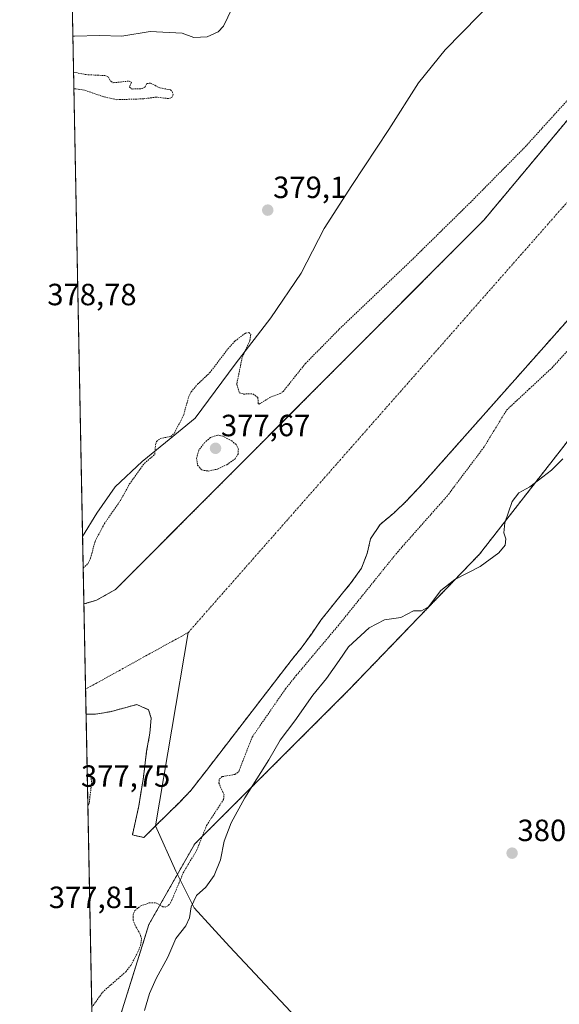
# Model space of a CAD drawing. Units: metres. Extents: x 635143 to 638611, y 4708926 to 4711306.
# Drawn here: x 635143 to 635319, y 4710029 to 4710350 of the extents above; entities that cross this region are included whole.
import ezdxf
from ezdxf.enums import TextEntityAlignment as Align

# ---------------------------------------------------------------- set-up
doc = ezdxf.new("R2010")
doc.units = ezdxf.units.M
doc.header["$MEASUREMENT"] = 0
doc.linetypes.add('TRAZO_Y_PUNTO', pattern=[1, 0.5, -0.25, 0, -0.25])
doc.linetypes.add('TRAZOS', pattern=[0.75, 0.5, -0.25])
for name, color, linetype, lineweight in [('Arbolado forestal', 92, 'TRAZOS', 0), ('Arbolado forestal CxS', 92, 'Continuous', 0), ('Carátula', 7, 'Continuous', 5), ('Comarca CxS', 133, 'Continuous', 0), ('Comunidad Autónoma CxS', 142, 'Continuous', 0), ('Corriente natural Cxs', 5, 'Continuous', 13), ('Corriente natural eje', 5, 'TRAZO_Y_PUNTO', 0), ('Corriente natural lineal', 142, 'Continuous', 13), ('Corriente natural superficial', 5, 'Continuous', 13), ('Curva de nivel auxiliar', 36, 'TRAZOS', 0), ('Curva de nivel normal', 36, 'Continuous', 0), ('Espacio natural protegido', 2, 'Continuous', 13), ('Espacio natural protegido CxS', 2, 'Continuous', 0), ('Municipio CxS', 142, 'Continuous', 0), ('Provincia CxS', 1, 'Continuous', 0), ('Punto de cota en terreno', 7, 'Continuous', 0), ('Rótulo de punto de cota en terreno', 19, 'Continuous', 0), ('Suelo desnudo', 252, 'Continuous', 0), ('Suelo desnudo CxS', 43, 'Continuous', 0)]:
    doc.layers.add(name, color=color, linetype=linetype, lineweight=lineweight)
doc.styles.add('Arial', font='txt', dxfattribs={"height": 0.2})

# ---------------------------------------------------------------- blocks, each defined once
blk = doc.blocks.new('*U155')
at = {"layer": 'Arbolado forestal CxS', "color": 92, "linetype": 'Continuous', "lineweight": 0}
blk.add_polyline3d([(635369.79, 4710375.2, 377.45), (635294.38, 4710284.96, 377.64), (635240.68, 4710231.11, 377.36), (635174.17, 4710164.42, 377.08), (635168.01, 4710160.93, 376.94), (635163.87, 4710159.71, 376.88), (635163.87, 4710159.71, 376.88), (635160.16, 4710350.85, 380.44)], dxfattribs=at)
blk = doc.blocks.new('*U164')
at = {"layer": 'Suelo desnudo CxS', "color": 43, "linetype": 'Continuous', "lineweight": 0}
blk.add_polyline3d([(635345.69, 4710279.29, 377.64), (635287.27, 4710213.44, 377.66), (635274.38, 4710198.91, 377.55), (635268.97, 4710193.12, 377.2), (635265.13, 4710189.5, 377.16), (635260.57, 4710185.69, 377.17), (635257.45, 4710181.01, 377.16), (635256.29, 4710176.19, 377.24), (635255.78, 4710174.87, 377.28), (635254.42, 4710171.35, 377.51), (635251.13, 4710166.67, 377.7), (635247.82, 4710162.7, 378.01), (635244.34, 4710158.37, 378.3), (635241.21, 4710154.4, 378.01), (635238.09, 4710149.9, 377.66), (635235.14, 4710145.76, 377.37), (635231.48, 4710141.25, 377.51), (635203.84, 4710105.38, 377.32), (635198.8, 4710098.89, 377.58), (635195.13, 4710095.09, 377.72), (635191.11, 4710091.11, 377.74), (635187.27, 4710087.31, 377.58), (635183.42, 4710083.51, 377.22), (635181.41, 4710083.97, 377.17), (635179.68, 4710084.36, 377.25), (635181.8, 4710093.88, 377.47), (635183.28, 4710103.19, 377.31), (635184.34, 4710111.66, 377.3), (635185.4, 4710117.59, 377.19), (635185.82, 4710122.46, 377.1), (635184.97, 4710125.21, 377.07), (635181.16, 4710126.9, 377.04), (635172.49, 4710124.57, 376.9), (635167.62, 4710123.73, 376.83), (635164.57, 4710123.73, 376.77), (635163.87, 4710159.71, 376.88), (635163.87, 4710159.71, 376.88), (635168.01, 4710160.93, 376.94), (635174.17, 4710164.42, 377.08), (635240.68, 4710231.11, 377.36), (635294.38, 4710284.96, 377.64), (635369.79, 4710375.2, 377.45)], dxfattribs=at)
blk = doc.blocks.new('*U167')
at = {"layer": 'Corriente natural Cxs', "color": 5, "linetype": 'Continuous', "lineweight": 13}
blk.add_polyline3d([(635345.69, 4710279.29, 377.64), (635274.38, 4710198.91, 377.55), (635268.97, 4710193.12, 377.2), (635265.13, 4710189.5, 377.16), (635260.57, 4710185.69, 377.17), (635257.45, 4710181.01, 377.16), (635256.29, 4710176.19, 377.24), (635254.42, 4710171.35, 377.51), (635251.13, 4710166.67, 377.7), (635247.82, 4710162.7, 378.01), (635244.34, 4710158.37, 378.3), (635241.21, 4710154.4, 378.01), (635238.09, 4710149.9, 377.66), (635235.14, 4710145.76, 377.37), (635231.48, 4710141.25, 377.51), (635203.84, 4710105.38, 377.32), (635198.8, 4710098.89, 377.58), (635195.13, 4710095.09, 377.72), (635191.11, 4710091.11, 377.74), (635187.27, 4710087.31, 377.58), (635183.42, 4710083.51, 377.22), (635179.68, 4710084.36, 377.25), (635181.8, 4710093.88, 377.47), (635183.28, 4710103.19, 377.31), (635184.34, 4710111.66, 377.3), (635185.4, 4710117.59, 377.19), (635185.82, 4710122.46, 377.1), (635184.97, 4710125.21, 377.07), (635181.16, 4710126.9, 377.04), (635172.49, 4710124.57, 376.9), (635167.62, 4710123.73, 376.83), (635164.57, 4710123.73, 376.77), (635163.87, 4710159.71, 376.88), (635163.87, 4710159.71, 376.88), (635168.01, 4710160.93, 376.94), (635174.17, 4710164.42, 377.08), (635294.38, 4710284.96, 377.64), (635369.79, 4710375.2, 377.45)], dxfattribs=at)
blk = doc.blocks.new('*U172')
at = {"layer": 'Municipio CxS', "color": 142, "linetype": 'Continuous', "lineweight": 0}
blk.add_polyline3d([(637826.9, 4708977.6, 464.39), (635187.83, 4708925.67, 446.92), (635142.91, 4711239.04, 382.06)], dxfattribs=at)
blk = doc.blocks.new('*U173')
at = {"layer": 'Municipio CxS', "color": 142, "linetype": 'Continuous', "lineweight": 0}
blk.add_polyline3d([(637826.9, 4708977.6, 464.39), (635187.83, 4708925.67, 446.92), (635142.91, 4711239.04, 382.06)], dxfattribs=at)
blk = doc.blocks.new('*U180')
at = {"layer": 'Curva de nivel normal', "color": 36, "linetype": 'Continuous', "lineweight": 0}
for points in [[(635213.62, 4710357.17, 380), (635209.43, 4710348.28, 380), (635207.67, 4710346.39, 380), (635204.09, 4710344.76, 380), (635199.76, 4710344.59, 380), (635195.91, 4710345.92, 380), (635185.45, 4710346.48, 380), (635176.27, 4710345.03, 380), (635168.97, 4710345.17, 380), (635160.8, 4710344.98, 380), (635160.27, 4710345.01, 380)], [(635183.69, 4710027.1, 380), (635185.29, 4710032.61, 380), (635187.44, 4710037.56, 380), (635191.24, 4710044.42, 380), (635193.89, 4710050.58, 380), (635197.16, 4710054.69, 380), (635198.36, 4710057.29, 380), (635198.84, 4710060.94, 380), (635200.65, 4710064.6, 380), (635203.68, 4710067.26, 380), (635206.37, 4710071.1, 380), (635208.46, 4710076.19, 380), (635209.62, 4710082.31, 380), (635211.92, 4710088.3, 380), (635216.38, 4710096.45, 380), (635224.27, 4710108.91, 380), (635227.95, 4710115.26, 380), (635232.71, 4710121.6, 380), (635238.6, 4710129.92, 380), (635243.04, 4710135.42, 380), (635247.14, 4710141.24, 380), (635250.22, 4710145.76, 380), (635256.94, 4710151.96, 380), (635262, 4710154.52, 380), (635267.25, 4710155.31, 380), (635271.44, 4710157.49, 380), (635274.01, 4710157.51, 380), (635276.28, 4710158.76, 380), (635280.3, 4710164.09, 380), (635284.89, 4710167.65, 380), (635293.15, 4710171.94, 380), (635299.29, 4710176.41, 380), (635301.31, 4710178.92, 380), (635301.58, 4710180.92, 380), (635300.86, 4710182.92, 380), (635301.26, 4710186.17, 380), (635303.59, 4710193.12, 380), (635305.82, 4710195.95, 380), (635309.37, 4710197.98, 380), (635316.49, 4710203.42, 380), (635320.22, 4710207.12, 380)]]:
    blk.add_polyline3d(points, dxfattribs=at)
blk = doc.blocks.new('*U181')
at = {"layer": 'Curva de nivel auxiliar', "color": 36, "linetype": 'TRAZOS', "lineweight": 0}
for points in [[(635163.64, 4710171.42, 377.5), (635164.15, 4710171.9, 377.5), (635165.3, 4710173, 377.5), (635166.05, 4710174.64, 377.5), (635167.51, 4710180.2, 377.5), (635170.57, 4710185.92, 377.5), (635175.79, 4710193.49, 377.5), (635178.73, 4710198.88, 377.5), (635183.57, 4710205.59, 377.5), (635187, 4710208.5, 377.5), (635187.23, 4710211.73, 377.5), (635187.6, 4710212.74, 377.5), (635188.74, 4710213.69, 377.5), (635192.22, 4710214.4, 377.5), (635193.43, 4710215.5, 377.5), (635196.44, 4710221.43, 377.5), (635198.01, 4710227.2, 377.5), (635198.87, 4710228.91, 377.5), (635200.99, 4710231.4, 377.5), (635204.99, 4710235.21, 377.5), (635210.85, 4710242.93, 377.5), (635213.15, 4710245.5, 377.5), (635216.59, 4710248.08, 377.5), (635217.71, 4710248.31, 377.5), (635218.32, 4710247.71, 377.5), (635218.01, 4710245.58, 377.5), (635215.51, 4710240.17, 377.5), (635213.75, 4710231.42, 377.5), (635214.59, 4710228.58, 377.5), (635215.96, 4710228.22, 377.5), (635219.02, 4710228.27, 377.5), (635220.64, 4710227.04, 377.5), (635220.77, 4710225.15, 377.5), (635221.11, 4710224.96, 377.5), (635224.81, 4710227.25, 377.5), (635227.92, 4710228.37, 377.5), (635228.87, 4710229.03, 377.5), (635236.18, 4710238.19, 377.5), (635247.19, 4710249.36, 377.5), (635271.18, 4710272.26, 377.5), (635289.99, 4710290.74, 377.5), (635307.92, 4710308.9, 377.5), (635325.52, 4710328.33, 377.5)], [(635160.5, 4710333.26, 377.5), (635164.49, 4710332.45, 377.5), (635170.75, 4710332.12, 377.5), (635171.85, 4710331.65, 377.5), (635172.62, 4710330.27, 377.5), (635173.47, 4710329.78, 377.5), (635178.65, 4710330.34, 377.5), (635179.44, 4710329.86, 377.5), (635178.71, 4710328.3, 377.5), (635179.65, 4710327.73, 377.5), (635182.86, 4710327.88, 377.5), (635183.86, 4710328.5, 377.5), (635184.41, 4710329.54, 377.5), (635185.64, 4710329.64, 377.5), (635188.65, 4710328.1, 377.5), (635192.14, 4710327.5, 377.5), (635192.7, 4710326.95, 377.5), (635193, 4710325.85, 377.5), (635192.54, 4710324.96, 377.5), (635191.45, 4710324.62, 377.5), (635187.5, 4710325.12, 377.5), (635183.39, 4710324.55, 377.5), (635174.64, 4710324.26, 377.5), (635170.34, 4710325.2, 377.5), (635164, 4710327.4, 377.5), (635161.12, 4710327.77, 377.5), (635160.6, 4710327.84, 377.5)]]:
    blk.add_polyline3d(points, dxfattribs=at)
blk = doc.blocks.new('*U192')
at = {"layer": 'Curva de nivel auxiliar', "color": 36, "linetype": 'TRAZOS', "lineweight": 0}
for points in [[(635166.43, 4710027.98, 377.5), (635166.93, 4710028.71, 377.5), (635169.89, 4710032.99, 377.5), (635177.55, 4710039.71, 377.5), (635179.15, 4710041.8, 377.5), (635181.07, 4710045.25, 377.5), (635182.33, 4710048.23, 377.5), (635182.64, 4710050.4, 377.5), (635182.25, 4710051.99, 377.5), (635180.61, 4710054.76, 377.5), (635179.94, 4710056.57, 377.5), (635179.89, 4710058.23, 377.5), (635180.45, 4710059.65, 377.5), (635182.26, 4710061.13, 377.5), (635185.15, 4710062.18, 377.5), (635187.36, 4710062.24, 377.5), (635189.63, 4710060.93, 377.5), (635190.35, 4710060.8, 377.5), (635191.49, 4710061.4, 377.5), (635192.18, 4710062.21, 377.5), (635196.3, 4710071.99, 377.5), (635200.73, 4710079.44, 377.5), (635203.92, 4710087.47, 377.5), (635209.47, 4710095.97, 377.5), (635209.6, 4710097.45, 377.5), (635207.92, 4710101.25, 377.5), (635208.07, 4710102.62, 377.5), (635209.03, 4710103.38, 377.5), (635213.17, 4710104.11, 377.5), (635214.38, 4710104.97, 377.5), (635214.54, 4710105.44, 377.5), (635218.77, 4710116.27, 377.5), (635229.68, 4710132.04, 377.5), (635233.18, 4710136.4, 377.5), (635246.81, 4710152.61, 377.5), (635266.27, 4710176.71, 377.5), (635282.38, 4710194.89, 377.5), (635294.32, 4710210.72, 377.5), (635301.81, 4710222.97, 377.5), (635309.23, 4710229.91, 377.5), (635316.65, 4710236.78, 377.5), (635329.03, 4710250.43, 377.5), (635340.01, 4710263.2, 377.5)], [(635166.89, 4710004.18, 377.5), (635168.28, 4710008.35, 377.5), (635170.05, 4710015.92, 377.5), (635170.42, 4710019.26, 377.5), (635170.12, 4710019.58, 377.5), (635169.37, 4710019.22, 377.5), (635167.77, 4710016.93, 377.5), (635167.19, 4710015.61, 377.5), (635166.75, 4710014.62, 377.5), (635166.69, 4710014.36, 377.5)], [(635167.49, 4709972.98, 377.5), (635167.96, 4709975.96, 377.5), (635168.19, 4709977.45, 377.5), (635167.86, 4709981.11, 377.5), (635167.47, 4709985.36, 377.5), (635167.24, 4709986.16, 377.5)]]:
    blk.add_polyline3d(points, dxfattribs=at)
blk = doc.blocks.new('*U194')
at = {"layer": 'Curva de nivel auxiliar', "color": 36, "linetype": 'TRAZOS', "lineweight": 0}
for points in [[(635164.94, 4710104.34, 377.5), (635165.39, 4710104.23, 377.5), (635166.09, 4710103.61, 377.5), (635166.43, 4710101.42, 377.5), (635165.64, 4710095.3, 377.5), (635165.56, 4710094.69, 377.5), (635165.15, 4710093.56, 377.5)], [(635165.15, 4710093.56, 377.5)]]:
    blk.add_polyline3d(points, dxfattribs=at)
blk = doc.blocks.new('5PATER')
at = {"layer": 'Carátula', "linetype": 'Continuous', "lineweight": 5}
h = blk.add_hatch(color=250, dxfattribs=at)
edge = h.paths.add_edge_path()
edge.add_ellipse((0, 0.01), major_axis=(-1.33, -1.34), ratio=0.999422, start_angle=0, end_angle=360)

msp = doc.modelspace()

# ---------------------------------------------------------------- linework, layer by layer
at = {"layer": 'Arbolado forestal', "color": 92, "linetype": 'TRAZOS', "lineweight": 0}
for points in [[(635163.87, 4710159.71, 376.88), (635168.01, 4710160.93, 376.94), (635174.17, 4710164.42, 377.08), (635240.68, 4710231.11, 377.36), (635294.38, 4710284.96, 377.64), (635369.79, 4710375.2, 377.45)], [(635163.87, 4710159.71, 376.88), (635160.16, 4710350.85, 380.44)], [(635415.29, 4710349.89, 379.7), (635382.91, 4710306.01, 379.74), (635348.03, 4710246.5, 380.82), (635292.95, 4710175.94, 379.22), (635250.27, 4710131.58, 380.88), (635200.04, 4710081.41, 377.4), (635194.41, 4710071.53, 377.27), (635185.1, 4710055.18, 377.83), (635175.91, 4710025.84, 377.95), (635170.89, 4709966.67, 379.87), (635168.31, 4709933.68, 379.89), (635168.27, 4709933.11, 380.04)], [(635164.57, 4710123.73, 376.77), (635167.62, 4710123.73, 376.83), (635172.49, 4710124.57, 376.9), (635181.16, 4710126.9, 377.04), (635184.97, 4710125.21, 377.07), (635185.82, 4710122.46, 377.1), (635185.4, 4710117.59, 377.19), (635184.34, 4710111.66, 377.3), (635183.28, 4710103.19, 377.31), (635181.8, 4710093.88, 377.47), (635179.68, 4710084.36, 377.25), (635181.41, 4710083.97, 377.17), (635183.42, 4710083.51, 377.22), (635187.27, 4710087.31, 377.58), (635191.11, 4710091.11, 377.74), (635195.13, 4710095.09, 377.72), (635198.8, 4710098.89, 377.58), (635203.84, 4710105.38, 377.32), (635231.48, 4710141.25, 377.51), (635235.14, 4710145.76, 377.37), (635238.09, 4710149.9, 377.66), (635241.21, 4710154.4, 378.01), (635244.34, 4710158.37, 378.3), (635247.82, 4710162.7, 378.01), (635251.13, 4710166.67, 377.7), (635254.42, 4710171.35, 377.51), (635255.78, 4710174.87, 377.28), (635256.29, 4710176.19, 377.24), (635257.45, 4710181.01, 377.16), (635260.57, 4710185.69, 377.17), (635265.13, 4710189.5, 377.16), (635268.97, 4710193.12, 377.2), (635274.38, 4710198.91, 377.55), (635287.27, 4710213.44, 377.66), (635345.69, 4710279.29, 377.64)], [(635168.27, 4709933.11, 380.04), (635168.26, 4709933.65, 379.88), (635164.57, 4710123.73, 376.77)]]:
    msp.add_polyline3d(points, dxfattribs=at)
at = {"layer": 'Arbolado forestal CxS', "color": 92, "linetype": 'Continuous', "lineweight": 0}
for points in [[(635417.93, 4710353.45, 379.83), (635415.29, 4710349.89, 379.7), (635415.29, 4710349.89, 379.7), (635382.91, 4710306.01, 379.74), (635348.03, 4710246.49, 380.82), (635292.95, 4710175.94, 379.22), (635250.27, 4710131.58, 380.88), (635200.04, 4710081.41, 377.4), (635185.1, 4710055.18, 377.83), (635175.92, 4710025.84, 377.95)], [(635168.27, 4709933.11, 380.04), (635164.57, 4710123.73, 376.77), (635167.62, 4710123.73, 376.83), (635172.49, 4710124.57, 376.9), (635181.16, 4710126.9, 377.04), (635184.97, 4710125.21, 377.07), (635185.82, 4710122.46, 377.1), (635185.4, 4710117.59, 377.19), (635184.34, 4710111.66, 377.3), (635183.28, 4710103.19, 377.31), (635181.8, 4710093.88, 377.47), (635179.68, 4710084.36, 377.25), (635181.41, 4710083.97, 377.17), (635183.42, 4710083.51, 377.22), (635187.27, 4710087.31, 377.58), (635191.11, 4710091.11, 377.74), (635195.13, 4710095.09, 377.72), (635198.8, 4710098.89, 377.58), (635203.84, 4710105.38, 377.32), (635231.48, 4710141.25, 377.51), (635235.14, 4710145.76, 377.37), (635238.09, 4710149.9, 377.66), (635241.21, 4710154.4, 378.01), (635244.34, 4710158.37, 378.3), (635247.82, 4710162.7, 378.01), (635251.13, 4710166.67, 377.7), (635254.42, 4710171.35, 377.51), (635255.78, 4710174.87, 377.28), (635256.29, 4710176.19, 377.24), (635257.45, 4710181.01, 377.16), (635260.57, 4710185.69, 377.17), (635265.13, 4710189.5, 377.16), (635268.97, 4710193.12, 377.2), (635274.38, 4710198.91, 377.55), (635287.27, 4710213.44, 377.66), (635345.69, 4710279.29, 377.64)], [(635175.92, 4710025.84, 377.95), (635185.1, 4710055.18, 377.83), (635200.04, 4710081.41, 377.4), (635250.27, 4710131.58, 380.88), (635292.95, 4710175.94, 379.22), (635348.03, 4710246.49, 380.82)]]:
    msp.add_polyline3d(points, dxfattribs=at)
at = {"layer": 'Comarca CxS', "color": 133, "linetype": 'Continuous', "lineweight": 0}
msp.add_polyline3d([(638610.55, 4708993.02, 501.03), (635187.83, 4708925.67, 446.92), (635142.91, 4711239.04, 382.06), (638564.49, 4711306.37, 418.22), (638610.55, 4708993.02, 501.03)], close=True, dxfattribs=at)
msp.add_polyline3d([(638610.55, 4708993.02, 501.03), (635187.83, 4708925.67, 446.92), (635142.91, 4711239.04, 382.06), (638564.49, 4711306.37, 418.22), (638610.55, 4708993.02, 501.03)], close=True, dxfattribs=at)
at = {"layer": 'Comunidad Autónoma CxS', "color": 142, "linetype": 'Continuous', "lineweight": 0}
msp.add_polyline3d([(637826.9, 4708977.6, 464.39), (635187.83, 4708925.67, 446.92), (635142.91, 4711239.04, 382.06), (635655.39, 4711249.12, 378.54), (636658.7, 4711268.87, 383.24), (637020.64, 4711275.99, 385.21), (638564.49, 4711306.37, 418.22), (638610.55, 4708993.02, 501.03), (637826.9, 4708977.6, 464.39)], close=True, dxfattribs=at)
msp.add_polyline3d([(637826.9, 4708977.6, 464.39), (635187.83, 4708925.67, 446.92), (635142.91, 4711239.04, 382.06), (635655.39, 4711249.12, 378.54), (636658.7, 4711268.87, 383.24), (637020.64, 4711275.99, 385.21), (638564.49, 4711306.37, 418.22), (638610.55, 4708993.02, 501.03), (637826.9, 4708977.6, 464.39)], close=True, dxfattribs=at)
at = {"layer": 'Corriente natural eje', "color": 5, "linetype": 'TRAZO_Y_PUNTO', "lineweight": 0}
for points in [[(635623.42, 4710929.17, 378.39), (635618.83, 4710862.04, 379.07), (635634.32, 4710774.3, 379.33), (635636.38, 4710691.71, 379.34), (635602.31, 4710605, 378.2), (635567.19, 4710562.67, 377.32), (635537.25, 4710515.19, 377.31), (635482.93, 4710465.08, 377.2), (635417.88, 4710400.09, 377.47), (635197.92, 4710150.42, 377.15)], [(635197.92, 4710150.42, 377.15), (635164.41, 4710131.91, 376.75), (635164.41, 4710131.91, 376.75)]]:
    msp.add_polyline3d(points, dxfattribs=at)
at = {"layer": 'Corriente natural lineal', "color": 142, "linetype": 'Continuous', "lineweight": 13}
msp.add_polyline3d([(635273.41, 4709980.76, 380.63), (635249.66, 4710007.19, 380.46), (635211.42, 4710047.95, 380.63), (635199.82, 4710060.55, 380.29), (635193.92, 4710072.54, 377.19), (635187.27, 4710087.31, 377.58), (635197.92, 4710150.42, 377.15)], dxfattribs=at)
at = {"layer": 'Corriente natural superficial', "color": 5, "linetype": 'Continuous', "lineweight": 13}
for points in [[(635163.87, 4710159.71, 376.88), (635168.01, 4710160.93, 376.94), (635174.17, 4710164.42, 377.08), (635294.38, 4710284.96, 377.64), (635369.79, 4710375.2, 377.45)], [(635345.69, 4710279.29, 377.64), (635274.38, 4710198.91, 377.55), (635268.97, 4710193.12, 377.2), (635265.13, 4710189.5, 377.16), (635260.57, 4710185.69, 377.17), (635257.45, 4710181.01, 377.16), (635256.29, 4710176.19, 377.24), (635254.42, 4710171.35, 377.51), (635251.13, 4710166.67, 377.7), (635247.82, 4710162.7, 378.01), (635244.34, 4710158.37, 378.3), (635241.21, 4710154.4, 378.01), (635238.09, 4710149.9, 377.66), (635235.14, 4710145.76, 377.37), (635231.48, 4710141.25, 377.51), (635203.84, 4710105.38, 377.32), (635198.8, 4710098.89, 377.58), (635195.13, 4710095.09, 377.72), (635191.11, 4710091.11, 377.74), (635187.27, 4710087.31, 377.58), (635183.42, 4710083.51, 377.22), (635179.68, 4710084.36, 377.25), (635181.8, 4710093.88, 377.47), (635183.28, 4710103.19, 377.31), (635184.34, 4710111.66, 377.3), (635185.4, 4710117.59, 377.19), (635185.82, 4710122.46, 377.1), (635184.97, 4710125.21, 377.07), (635181.16, 4710126.9, 377.04), (635172.49, 4710124.57, 376.9), (635167.62, 4710123.73, 376.83), (635164.57, 4710123.73, 376.77)], [(635164.57, 4710123.73, 376.77), (635163.87, 4710159.71, 376.88)]]:
    msp.add_polyline3d(points, dxfattribs=at)
at = {"layer": 'Curva de nivel auxiliar', "color": 36, "linetype": 'TRAZOS', "lineweight": 0}
msp.add_polyline3d([(635204.41, 4710203.09, 377.5), (635207.42, 4710203.71, 377.5), (635210.5, 4710205.15, 377.5), (635213.2, 4710207.1, 377.5), (635214.16, 4710208.55, 377.5), (635214.27, 4710210.18, 377.5), (635213.53, 4710211.73, 377.5), (635212.11, 4710212.92, 377.5), (635209.28, 4710214.44, 377.5), (635207.54, 4710214.83, 377.5), (635205.17, 4710214.03, 377.5), (635203.27, 4710212.39, 377.5), (635201.42, 4710209.91, 377.5), (635200.65, 4710207.32, 377.5), (635200.97, 4710205.04, 377.5), (635202.3, 4710203.44, 377.5), (635204.41, 4710203.09, 377.5)], dxfattribs=at)
at = {"layer": 'Espacio natural protegido', "color": 2, "linetype": 'Continuous', "lineweight": 13}
msp.add_polyline3d([(635298.32, 4710357.48, 378.36), (635281.82, 4710340.48, 378.02), (635273.02, 4710329.78, 377.8), (635263.42, 4710314.58, 377.65), (635251.32, 4710296.28, 377.4), (635242.32, 4710282.18, 377.63), (635236.64, 4710271.2, 377.79), (635234.82, 4710267.68, 377.73), (635224.92, 4710253.09, 377.59), (635213.22, 4710237.99, 377.43), (635200.22, 4710220.29, 377.09), (635190.55, 4710212.41, 377.61), (635182.91, 4710206.19, 377.88), (635174.11, 4710197.89, 378.04), (635168.11, 4710189.39, 378.26), (635163.44, 4710181.73, 378.2)], dxfattribs=at)
at = {"layer": 'Espacio natural protegido CxS', "color": 2, "linetype": 'Continuous', "lineweight": 0}
for points in [[(635168.42, 4709925.26, 384.71), (635158.3, 4710446.69, 380.96)], [(635168.42, 4709925.26, 384.71), (635158.3, 4710446.69, 380.96)], [(635298.32, 4710357.48, 378.36), (635281.82, 4710340.48, 378.02), (635273.02, 4710329.78, 377.8), (635263.42, 4710314.58, 377.65), (635251.32, 4710296.28, 377.4), (635242.32, 4710282.18, 377.63), (635236.64, 4710271.2, 377.79), (635234.82, 4710267.68, 377.73), (635224.92, 4710253.09, 377.59), (635213.22, 4710237.99, 377.43), (635200.22, 4710220.29, 377.09), (635190.55, 4710212.41, 377.61), (635182.91, 4710206.19, 377.88), (635174.11, 4710197.89, 378.04), (635168.11, 4710189.39, 378.26), (635163.44, 4710181.73, 378.2), (635163.44, 4710181.73, 378.2), (635160.13, 4710352.11, 380.38)], [(635298.32, 4710357.48, 378.36), (635281.82, 4710340.48, 378.02), (635273.02, 4710329.78, 377.8), (635263.42, 4710314.58, 377.65), (635251.32, 4710296.28, 377.4), (635242.32, 4710282.18, 377.63), (635236.64, 4710271.2, 377.79), (635234.82, 4710267.68, 377.73), (635224.92, 4710253.09, 377.59), (635213.22, 4710237.99, 377.43), (635200.22, 4710220.29, 377.09), (635190.55, 4710212.41, 377.61), (635182.91, 4710206.19, 377.88), (635174.11, 4710197.89, 378.04), (635168.11, 4710189.39, 378.26), (635163.44, 4710181.73, 378.2), (635163.44, 4710181.73, 378.2), (635160.13, 4710352.11, 380.38)]]:
    msp.add_polyline3d(points, dxfattribs=at)
at = {"layer": 'Provincia CxS', "color": 1, "linetype": 'Continuous', "lineweight": 0}
msp.add_polyline3d([(638610.55, 4708993.02, 501.03), (635187.83, 4708925.67, 446.92), (635163.44, 4710181.73, 378.2), (635160.13, 4710352.11, 380.38), (635142.91, 4711239.04, 382.06), (638564.49, 4711306.37, 418.22), (638610.55, 4708993.02, 501.03)], close=True, dxfattribs=at)
msp.add_polyline3d([(638610.55, 4708993.02, 501.03), (635187.83, 4708925.67, 446.92), (635163.44, 4710181.73, 378.2), (635160.13, 4710352.11, 380.38), (635142.91, 4711239.04, 382.06), (638564.49, 4711306.37, 418.22), (638610.55, 4708993.02, 501.03)], close=True, dxfattribs=at)
at = {"layer": 'Suelo desnudo', "color": 252, "linetype": 'Continuous', "lineweight": 0}
for points in [[(635163.87, 4710159.71, 376.88), (635168.01, 4710160.93, 376.94), (635174.17, 4710164.42, 377.08), (635240.68, 4710231.11, 377.36), (635294.38, 4710284.96, 377.64), (635369.79, 4710375.2, 377.45)], [(635164.57, 4710123.73, 376.77), (635167.62, 4710123.73, 376.83), (635172.49, 4710124.57, 376.9), (635181.16, 4710126.9, 377.04), (635184.97, 4710125.21, 377.07), (635185.82, 4710122.46, 377.1), (635185.4, 4710117.59, 377.19), (635184.34, 4710111.66, 377.3), (635183.28, 4710103.19, 377.31), (635181.8, 4710093.88, 377.47), (635179.68, 4710084.36, 377.25), (635181.41, 4710083.97, 377.17), (635183.42, 4710083.51, 377.22), (635187.27, 4710087.31, 377.58), (635191.11, 4710091.11, 377.74), (635195.13, 4710095.09, 377.72), (635198.8, 4710098.89, 377.58), (635203.84, 4710105.38, 377.32), (635231.48, 4710141.25, 377.51), (635235.14, 4710145.76, 377.37), (635238.09, 4710149.9, 377.66), (635241.21, 4710154.4, 378.01), (635244.34, 4710158.37, 378.3), (635247.82, 4710162.7, 378.01), (635251.13, 4710166.67, 377.7), (635254.42, 4710171.35, 377.51), (635255.78, 4710174.87, 377.28), (635256.29, 4710176.19, 377.24), (635257.45, 4710181.01, 377.16), (635260.57, 4710185.69, 377.17), (635265.13, 4710189.5, 377.16), (635268.97, 4710193.12, 377.2), (635274.38, 4710198.91, 377.55), (635287.27, 4710213.44, 377.66), (635345.69, 4710279.29, 377.64)], [(635164.57, 4710123.73, 376.77), (635164.41, 4710131.91, 376.75), (635163.87, 4710159.71, 376.88)]]:
    msp.add_polyline3d(points, dxfattribs=at)

# ---------------------------------------------------------------- block references
at = {"layer": 'Arbolado forestal CxS', "color": 92, "linetype": 'Continuous', "lineweight": 0}
msp.add_blockref('*U155', (0, 0), dxfattribs=at)
at = {"layer": 'Corriente natural Cxs', "color": 5, "linetype": 'Continuous', "lineweight": 13}
msp.add_blockref('*U167', (0, 0), dxfattribs=at)
at = {"layer": 'Curva de nivel auxiliar', "color": 36, "linetype": 'TRAZOS', "lineweight": 0}
for name in ['*U181', '*U192', '*U194']:
    msp.add_blockref(name, (0, 0), dxfattribs=at)
at = {"layer": 'Curva de nivel normal', "color": 36, "linetype": 'Continuous', "lineweight": 0}
msp.add_blockref('*U180', (0, 0), dxfattribs=at)
at = {"layer": 'Municipio CxS', "color": 142, "linetype": 'Continuous', "lineweight": 0}
for name in ['*U172', '*U173']:
    msp.add_blockref(name, (0, 0), dxfattribs=at)
at = {"layer": 'Punto de cota en terreno', "linetype": 'Continuous', "lineweight": 0}
for p in [(635223.86, 4710288.22, 379.1), (635206.83, 4710210.5, 377.67), (635303.61, 4710078.4, 380.33)]:
    msp.add_blockref('5PATER', p, dxfattribs=at)
at = {"layer": 'Suelo desnudo CxS', "color": 43, "linetype": 'Continuous', "lineweight": 0}
msp.add_blockref('*U164', (0, 0), dxfattribs=at)

# ---------------------------------------------------------------- texts
at = {"layer": 'Rótulo de punto de cota en terreno', "color": 19, "linetype": 'Continuous', "lineweight": 0, "style": 'Arial'}
for s, p in [('379,1', (635225.62, 4710289.98)), ('378,78', (635151.91, 4710255)), ('377,67', (635208.59, 4710212.26)), ('377,75', (635162.9, 4710097.87)), ('380,33', (635305.37, 4710080.16)), ('377,81', (635152.41, 4710058.3))]:
    msp.add_text(s, height=7, dxfattribs=at).set_placement(p, align=Align.BOTTOM_LEFT)

doc.saveas('drawing.dxf')
